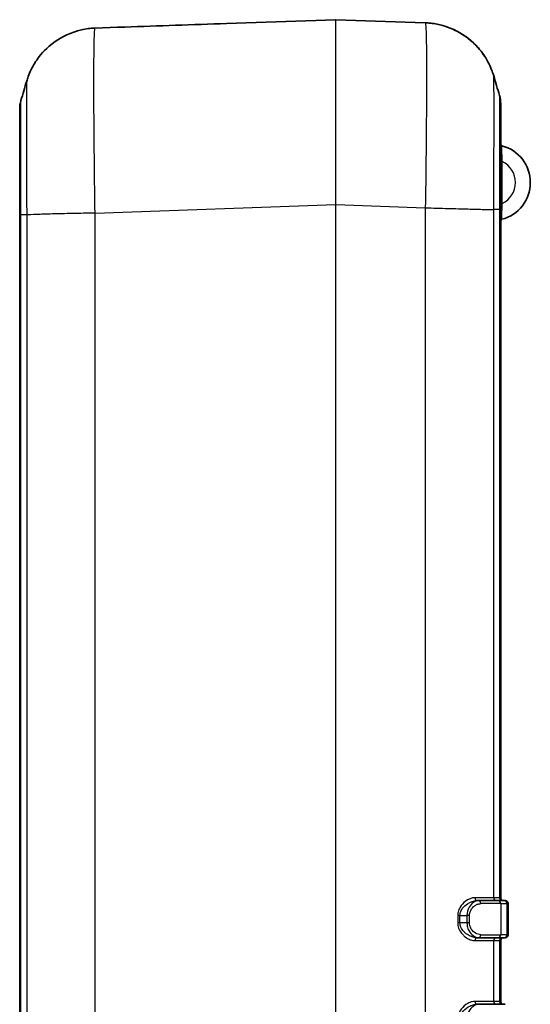
# Model space of a CAD drawing. Units: millimetres. Extents: x 0 to 4406, y 0 to 422.
# Drawn here: x 1472 to 1506, y 239 to 305 of the extents above; entities that cross this region are included whole.
import ezdxf

# ---------------------------------------------------------------- set-up
doc = ezdxf.new("R2010")
doc.units = ezdxf.units.MM
doc.header["$LTSCALE"] = 1.5
doc.layers.add('Visible (ISO)', color=7, linetype='Continuous', lineweight=35)
doc.layers.add('Visible Narrow (ISO)', color=7, linetype='Continuous', lineweight=25)

msp = doc.modelspace()

# ---------------------------------------------------------------- linework, layer by layer
at = {"layer": 'Visible (ISO)'}
for p, q in [((1478.2819, 304.612), (1476.7725, 304.5593)), ((1478.7743, 304.6269), (1478.7743, 304.6269)), ((1493.0209, 305.1267), (1485.6508, 304.8693)), ((1499.0837, 304.9155), (1493.0349, 305.1267)), ((1504.1779, 292.2988), (1504.1779, 299.4472)), ((1471.6779, 299.091), (1471.6779, 291.9426)), ((1471.6779, 291.9426), (1471.6779, 198.3113)), ((1504.1779, 245.827), (1504.1779, 292.2988)), ((1502.6823, 245.627), (1502.5734, 245.627)), ((1502.6823, 245.627), (1503.9898, 245.627)), ((1504.4035, 245.627), (1503.9898, 245.627)), ((1504.4035, 245.627), (1504.4779, 245.627)), ((1504.6779, 243.327), (1504.6779, 245.427)), ((1502.5734, 243.127), (1502.6823, 243.127)), ((1503.9898, 243.127), (1502.6823, 243.127)), ((1503.9898, 243.127), (1504.4035, 243.127)), ((1504.1779, 238.827), (1504.1779, 242.927)), ((1504.4779, 243.127), (1504.4035, 243.127)), ((1502.6823, 238.627), (1502.5734, 238.627)), ((1502.6823, 238.627), (1503.9898, 238.627)), ((1504.4035, 238.627), (1503.9898, 238.627)), ((1504.4035, 238.627), (1504.4779, 238.627))]:
    msp.add_line(p, q, dxfattribs=at)
for centre, radius, start, end in [((1493.0279, 304.9268), 0.2, 88, 92), ((1502.1779, 299.4472), 2, 0, 16.518752), ((1473.6779, 299.091), 2, 163.481248, 180), ((1504.2779, 296.7055), 0.1, 180, 255.591931), ((1503.6154, 294.1267), 2.5625, 284.408069, 75.591931), ((1504.2779, 291.548), 0.1, 104.408069, 180), ((1504.3779, 245.827), 0.2, 180, 270), ((1504.4779, 245.427), 0.2, 0, 90), ((1504.3779, 242.927), 0.2, 90, 180), ((1504.4779, 243.327), 0.2, 270, 0), ((1504.3779, 238.827), 0.2, 180, 270)]:
    msp.add_arc(centre, radius, start, end, dxfattribs=at)
msp.add_ellipse((1486.087, 292.377), major_axis=(-355.3092, -12.4077), ratio=0.0351592, start_param=4.712389, end_param=4.7317438, dxfattribs=at)
for points, knots in [([(1478.7743, 304.6269), (1478.7361, 304.6255), (1478.6976, 304.6242), (1478.6218, 304.6218), (1478.5847, 304.6207), (1478.5137, 304.6187), (1478.4795, 304.6177), (1478.4149, 304.616), (1478.3848, 304.6151), (1478.3294, 304.6136), (1478.3041, 304.6128), (1478.2819, 304.612)], [0, 0, 0, 0, 0.011505419, 0.011505419, 0.023010838, 0.023010838, 0.034516257, 0.034516257, 0.046021675, 0.046021675, 0.057527094, 0.057527094, 0.057527094, 0.057527094]), ([(1503.7036, 301.3378), (1503.678, 301.4245), (1503.6458, 301.5258), (1503.5526, 301.7781), (1503.4925, 301.9288), (1503.3011, 302.3184), (1503.1735, 302.5581), (1502.7151, 303.1844), (1502.3864, 303.5879), (1501.3391, 304.3208), (1500.7372, 304.6333), (1499.7078, 304.8634), (1499.3975, 304.9045), (1499.0837, 304.9155)], [1.1739712833, 1.1739712833, 1.1739712833, 1.1739712833, 1.1751187595, 1.1751187595, 1.1762662357, 1.1762662357, 1.1774137119, 1.1774137119, 1.1785611881, 1.1785611881, 1.1793827895, 1.1793827895, 1.1797086643, 1.1797086643, 1.1797086643, 1.1797086643]), ([(1499.0837, 304.9155), (1499.6168, 304.8969), (1500.1369, 304.7887), (1501.0867, 304.451), (1501.4974, 304.215), (1502.2543, 303.6729), (1502.5397, 303.3725), (1503.0429, 302.7682), (1503.2008, 302.4962), (1503.435, 302.0586), (1503.5064, 301.8906), (1503.6165, 301.6111), (1503.6537, 301.5), (1503.6905, 301.3818), (1503.6973, 301.3593), (1503.7036, 301.3378)], [0.0096250504, 0.0096250504, 0.0096250504, 0.0096250504, 0.0101787199, 0.0101787199, 0.0108008035, 0.0108008035, 0.0116351619, 0.0116351619, 0.0127826381, 0.0127826381, 0.0139301142, 0.0139301142, 0.0150775904, 0.0150775904, 0.0153624312, 0.0153624312, 0.0153624312, 0.0153624312]), ([(1472.1521, 300.9816), (1472.1778, 301.0683), (1472.2099, 301.1696), (1472.3032, 301.4219), (1472.3633, 301.5726), (1472.5547, 301.9622), (1472.6823, 302.2019), (1473.1407, 302.8282), (1473.4694, 303.2317), (1474.5166, 303.9646), (1475.1186, 304.2771), (1476.148, 304.5072), (1476.4583, 304.5483), (1476.772, 304.5593)], [1.1739713177, 1.1739713177, 1.1739713177, 1.1739713177, 1.1751187939, 1.1751187939, 1.17626627, 1.17626627, 1.1774137462, 1.1774137462, 1.1785612223, 1.1785612223, 1.1793828238, 1.1793828238, 1.1797086985, 1.1797086985, 1.1797086985, 1.1797086985])]:
    msp.add_open_spline(points, degree=3, knots=knots, dxfattribs=at)
for points in [[(1503.7036, 301.3378), (1503.8341, 300.8971), (1503.9647, 300.4564), (1504.0953, 300.0159)], [(1471.7604, 299.6597), (1471.8911, 300.1002), (1472.0216, 300.5409), (1472.1521, 300.9816)]]:
    msp.add_open_spline(points, degree=3, dxfattribs=at)
at = {"layer": 'Visible Narrow (ISO)'}
for p, q in [((1504.1779, 295.5418), (1504.2779, 295.5418)), ((1504.2779, 292.7116), (1504.2779, 295.5418)), ((1476.772, 292.0669), (1493.0209, 292.6343)), ((1493.0349, 292.6343), (1493.0209, 292.6343)), ((1493.0209, 292.6343), (1493.0209, 197.6196)), ((1493.0349, 197.6196), (1493.0349, 292.6343)), ((1493.0349, 292.6343), (1499.0832, 292.4231)), ((1504.2779, 292.7116), (1504.1779, 292.7116)), ((1471.7605, 198.3126), (1471.7605, 291.9414)), ((1472.1536, 291.9414), (1471.7605, 291.9414)), ((1472.1536, 291.9414), (1472.1536, 198.3126)), ((1476.7725, 198.187), (1476.7725, 292.0669)), ((1499.0832, 292.4231), (1499.0832, 197.8308)), ((1503.7022, 245.827), (1503.7022, 292.2976)), ((1504.0953, 292.2976), (1503.7024, 292.2976)), ((1504.0953, 292.2976), (1504.0953, 245.827)), ((1503.7022, 245.827), (1502.4324, 245.827)), ((1504.1815, 245.427), (1502.8247, 245.427)), ((1504.0953, 245.827), (1503.7022, 245.827)), ((1504.1779, 245.827), (1504.0953, 245.827)), ((1504.1815, 245.427), (1504.5953, 245.427)), ((1504.1815, 245.427), (1504.1815, 243.327)), ((1504.6779, 245.427), (1504.5953, 245.427)), ((1504.5953, 245.427), (1504.5953, 243.327)), ((1501.2716, 244.627), (1501.2716, 244.127)), ((1501.423, 244.627), (1501.2716, 244.627)), ((1501.423, 244.127), (1501.2716, 244.127)), ((1501.423, 244.127), (1501.423, 244.627)), ((1501.423, 244.627), (1501.895, 244.627)), ((1501.895, 244.127), (1501.423, 244.127)), ((1501.895, 244.627), (1501.895, 244.127)), ((1502.0667, 244.627), (1501.895, 244.627)), ((1502.0667, 244.127), (1501.895, 244.127)), ((1502.0667, 244.127), (1502.0667, 244.627)), ((1502.4324, 242.927), (1503.7022, 242.927)), ((1502.8247, 243.327), (1504.1815, 243.327)), ((1503.7022, 238.827), (1503.7022, 242.927)), ((1503.7022, 242.927), (1504.0953, 242.927)), ((1504.0953, 242.927), (1504.0953, 238.827)), ((1504.0953, 242.927), (1504.1779, 242.927)), ((1504.5953, 243.327), (1504.1815, 243.327)), ((1504.5953, 243.327), (1504.6779, 243.327)), ((1503.7022, 238.827), (1502.4324, 238.827)), ((1504.0953, 238.827), (1503.7022, 238.827)), ((1504.1779, 238.827), (1504.0953, 238.827))]:
    msp.add_line(p, q, dxfattribs=at)
msp.add_arc((1503.6154, 294.1267), 1.5625, 295.087383, 64.912617, dxfattribs=at)
for centre, major_axis, ratio, start_param, end_param in [((1493.0279, 292.6193), (0.007, -12.5074), 0.0005574, 3.1416113, 4.71119), ((1493.0279, 292.6193), (0.007, 12.5074), 0.0005574, 4.7135878, 6.2831662), ((1502.5734, 245.827), (0, -0.2), 0.7047356, 4.712389, 6.2831853), ((1502.6823, 245.427), (0, 0.2), 0.7119961, 4.712389, 6.2831853), ((1503.8939, 245.827), (0, -0.2), 0.9586898, 4.712389, 6.2831853), ((1503.9898, 245.427), (0, 0.2), 0.9586898, 4.712389, 6.2831853), ((1504.287, 245.827), (0, -0.2), 0.9586898, 4.712389, 6.2831853), ((1504.4035, 245.427), (0, 0.2), 0.9586898, 4.712389, 6.2831853), ((1502.5734, 242.927), (0, 0.2), 0.7047356, 0, 1.5707963), ((1502.6823, 243.327), (0, -0.2), 0.7119961, 0, 1.5707963), ((1503.8939, 242.927), (0, 0.2), 0.9586898, 0, 1.5707963), ((1503.9898, 243.327), (0, -0.2), 0.9586898, 0, 1.5707963), ((1504.287, 242.927), (0, 0.2), 0.9586898, 0, 1.5707963), ((1504.4035, 243.327), (0, -0.2), 0.9586898, 0, 1.5707963), ((1502.5734, 238.827), (0, -0.2), 0.7047356, 4.712389, 6.2831853), ((1503.8939, 238.827), (0, -0.2), 0.9586898, 4.712389, 6.2831853), ((1504.287, 238.827), (0, -0.2), 0.9586898, 4.712389, 6.2831853)]:
    msp.add_ellipse(centre, major_axis=major_axis, ratio=ratio, start_param=start_param, end_param=end_param, dxfattribs=at)
for points, knots in [([(1478.2819, 304.612), (1478.3207, 304.6134), (1478.3694, 304.6147), (1478.475, 304.6176), (1478.5305, 304.6191), (1478.6259, 304.6219), (1478.6639, 304.6231), (1478.7263, 304.6252), (1478.7504, 304.626), (1478.7743, 304.6269)], [-0.057527094, -0.057527094, -0.057527094, -0.057527094, -0.037104976, -0.037104976, -0.018696306, -0.018696306, -0.007190887, -0.007190887, 0, 0, 0, 0]), ([(1499.0837, 304.9155), (1499.1007, 304.9147), (1499.1155, 304.7661), (1499.1418, 304.1214), (1499.1521, 303.5687), (1499.1614, 302.3699), (1499.1632, 301.8387), (1499.1632, 300.9627), (1499.1628, 300.6548), (1499.1604, 299.8179), (1499.1578, 299.2669), (1499.1481, 297.7686), (1499.1394, 296.7886), (1499.1159, 294.6744), (1499.1009, 293.5431), (1499.0837, 292.4231)], [0.0096256, 0.0096256, 0.0096256, 0.0096256, 0.2081334, 0.2081334, 0.4460001, 0.4460001, 0.5946669, 0.5946669, 0.6690002, 0.6690002, 0.7879336, 0.7879336, 0.978227, 0.978227, 1.1797087, 1.1797087, 1.1797087, 1.1797087]), ([(1476.772, 292.0669), (1476.7551, 293.1704), (1476.7403, 294.2848), (1476.714, 296.6425), (1476.7037, 297.8599), (1476.6944, 299.6663), (1476.6926, 300.3145), (1476.6926, 301.1905), (1476.693, 301.4694), (1476.6954, 302.1543), (1476.698, 302.5361), (1476.7076, 303.4057), (1476.7164, 303.8181), (1476.7399, 304.4053), (1476.7549, 304.5585), (1476.772, 304.5593)], [0.0096256, 0.0096256, 0.0096256, 0.0096256, 0.2081334, 0.2081334, 0.4460002, 0.4460002, 0.5946669, 0.5946669, 0.6690002, 0.6690002, 0.7879336, 0.7879336, 0.978227, 0.978227, 1.1797081, 1.1797081, 1.1797081, 1.1797081]), ([(1503.7024, 292.2976), (1503.7082, 293.1356), (1503.7133, 293.9809), (1503.7209, 295.5191), (1503.7236, 296.2135), (1503.7266, 297.275), (1503.7275, 297.6653), (1503.7282, 298.2587), (1503.7283, 298.4771), (1503.7283, 299.0992), (1503.7278, 299.4774), (1503.7248, 300.3343), (1503.7216, 300.7337), (1503.7134, 301.2041), (1503.7089, 301.3199), (1503.7036, 301.3378)], [-1.1893337, -1.1893337, -1.1893337, -1.1893337, -0.978227, -0.978227, -0.7879336, -0.7879336, -0.6690002, -0.6690002, -0.5946669, -0.5946669, -0.4460001, -0.4460001, -0.2081334, -0.2081334, -0.0153624, -0.0153624, -0.0153624, -0.0153624]), ([(1472.1521, 300.9816), (1472.1468, 300.9635), (1472.1422, 300.8443), (1472.1349, 300.4169), (1472.1322, 300.118), (1472.1291, 299.4943), (1472.1283, 299.2216), (1472.1276, 298.7339), (1472.1274, 298.5357), (1472.1274, 297.9135), (1472.128, 297.4541), (1472.1309, 296.1743), (1472.1341, 295.3122), (1472.1427, 293.6009), (1472.1476, 292.7676), (1472.1534, 291.9414)], [-1.1739713, -1.1739713, -1.1739713, -1.1739713, -0.978227, -0.978227, -0.7879336, -0.7879336, -0.6690002, -0.6690002, -0.5946669, -0.5946669, -0.4460002, -0.4460002, -0.2081334, -0.2081334, 0, 0, 0, 0]), ([(1504.0953, 300.0159), (1504.097, 300.0103), (1504.0984, 299.9075), (1504.0995, 299.711), (1504.1005, 299.5312), (1504.1013, 299.2761), (1504.1018, 298.9483), (1504.1021, 298.7434), (1504.1023, 298.5106), (1504.1025, 298.2542), (1504.1026, 298.094), (1504.1026, 297.9247), (1504.1026, 297.7475), (1504.1026, 297.3932), (1504.1024, 297.0009), (1504.1021, 296.5805), (1504.1016, 295.9078), (1504.1007, 295.1717), (1504.0994, 294.3933), (1504.0983, 293.7122), (1504.0969, 293.0012), (1504.0953, 292.2976)], [-1.1140792, -1.1140792, -1.1140792, -1.1140792, -0.9187872, -0.9187872, -0.9187872, -0.7400566, -0.7400566, -0.7400566, -0.6283499, -0.6283499, -0.6283499, -0.5585333, -0.5585333, -0.5585333, -0.4189, -0.4189, -0.4189, -0.1954866, -0.1954866, -0.1954866, 0, 0, 0, 0]), ([(1471.7605, 291.9414), (1471.7588, 292.6551), (1471.7574, 293.3763), (1471.7563, 294.0663), (1471.7553, 294.6882), (1471.7545, 295.2809), (1471.754, 295.8388), (1471.7537, 296.1875), (1471.7534, 296.5208), (1471.7533, 296.8327), (1471.7532, 297.0276), (1471.7532, 297.2142), (1471.7532, 297.3913), (1471.7532, 297.7456), (1471.7533, 298.0686), (1471.7537, 298.3501), (1471.7542, 298.8005), (1471.7551, 299.1414), (1471.7563, 299.3632), (1471.7574, 299.5543), (1471.7588, 299.6542), (1471.7604, 299.6597)], [-1.1170666, -1.1170666, -1.1170666, -1.1170666, -0.9187873, -0.9187873, -0.9187873, -0.7400566, -0.7400566, -0.7400566, -0.62835, -0.62835, -0.62835, -0.5585333, -0.5585333, -0.5585333, -0.4189, -0.4189, -0.4189, -0.1954867, -0.1954867, -0.1954867, -0.0029873, -0.0029873, -0.0029873, -0.0029873]), ([(1504.2779, 295.5418), (1504.2706, 295.736), (1504.2656, 295.9292), (1504.2587, 296.2494), (1504.2565, 296.3787), (1504.2542, 296.5246), (1504.2536, 296.5648), (1504.2531, 296.6015), (1504.253, 296.6086), (1504.253, 296.6086)], [0, 0, 0, 0, 0.06295274, 0.06295274, 0.11969886, 0.11969886, 0.15516519, 0.15516519, 0.17733165, 0.17733165, 0.17733165, 0.17733165]), ([(1504.253, 291.6448), (1504.253, 291.6448), (1504.2531, 291.6519), (1504.2536, 291.6887), (1504.2542, 291.7288), (1504.2565, 291.8747), (1504.2587, 292.004), (1504.2656, 292.3243), (1504.2706, 292.5174), (1504.2779, 292.7116)], [0, 0, 0, 0, 0.02216646, 0.02216646, 0.05763279, 0.05763279, 0.11437891, 0.11437891, 0.17733165, 0.17733165, 0.17733165, 0.17733165]), ([(1471.7605, 291.9414), (1471.7331, 291.9416), (1471.7125, 291.9418), (1471.6917, 291.9421), (1471.6866, 291.9422), (1471.6814, 291.9423), (1471.6801, 291.9424), (1471.6788, 291.9424), (1471.6784, 291.9425), (1471.678, 291.9425), (1471.6779, 291.9425), (1471.6779, 291.9426), (1471.6779, 291.9426), (1471.6779, 291.9426)], [0, 0, 0, 0, 0.028856184, 0.028856184, 0.043279663, 0.043279663, 0.050490996, 0.050490996, 0.054096859, 0.054096859, 0.057433939, 0.057433939, 0.057701709, 0.057701709, 0.057701709, 0.057701709]), ([(1476.7725, 292.0669), (1476.2531, 292.0565), (1475.7366, 292.046), (1475.2477, 292.0355), (1474.7589, 292.0251), (1474.2979, 292.0146), (1473.8868, 292.0041), (1473.4758, 291.9937), (1473.1148, 291.9832), (1472.8212, 291.9728), (1472.5276, 291.9623), (1472.3014, 291.9518), (1472.1536, 291.9414)], [0, 0, 0, 0, 0.2500197, 0.2500197, 0.2500197, 0.5000394, 0.5000394, 0.5000394, 0.7500591, 0.7500591, 0.7500591, 1.0000788, 1.0000788, 1.0000788, 1.0000788]), ([(1499.0837, 292.4231), (1499.6031, 292.4085), (1500.1196, 292.394), (1500.6084, 292.3804), (1501.0972, 292.3668), (1501.5581, 292.354), (1501.9692, 292.3428), (1502.3802, 292.3317), (1502.7412, 292.322), (1503.0348, 292.3144), (1503.3284, 292.3067), (1503.5545, 292.3011), (1503.7024, 292.2976)], [0, 0, 0, 0, 0.2500116, 0.2500116, 0.2500116, 0.5000232, 0.5000232, 0.5000232, 0.7500347, 0.7500347, 0.7500347, 1.0000463, 1.0000463, 1.0000463, 1.0000463]), ([(1504.1779, 292.2988), (1504.1779, 292.2988), (1504.1779, 292.2988), (1504.1779, 292.2987), (1504.1778, 292.2987), (1504.1773, 292.2987), (1504.177, 292.2986), (1504.1757, 292.2986), (1504.1744, 292.2985), (1504.1692, 292.2984), (1504.164, 292.2983), (1504.1433, 292.2979), (1504.1226, 292.2977), (1504.0953, 292.2976)], [-0.000267768, -0.000267768, -0.000267768, -0.000267768, 0, 0, 0.003337065, 0.003337065, 0.006942912, 0.006942912, 0.014154213, 0.014154213, 0.028577627, 0.028577627, 0.057433681, 0.057433681, 0.057433681, 0.057433681]), ([(1502.4324, 245.827), (1502.2219, 245.827), (1501.9903, 245.7361), (1501.6497, 245.473), (1501.5261, 245.3421), (1501.372, 245.083), (1501.3246, 244.9719), (1501.2805, 244.7796), (1501.2716, 244.7033), (1501.2716, 244.627)], [0, 0, 0, 0, 0.09257851, 0.09257851, 0.15124589, 0.15124589, 0.187913, 0.187913, 0.21082994, 0.21082994, 0.21082994, 0.21082994]), ([(1501.423, 244.627), (1501.423, 244.6906), (1501.4319, 244.7542), (1501.476, 244.9144), (1501.5234, 245.007), (1501.6773, 245.2229), (1501.8005, 245.332), (1502.1386, 245.5513), (1502.3673, 245.627), (1502.5734, 245.627)], [-0.21082994, -0.21082994, -0.21082994, -0.21082994, -0.187913, -0.187913, -0.15124589, -0.15124589, -0.09257851, -0.09257851, 0, 0, 0, 0]), ([(1502.6823, 245.627), (1502.6387, 245.627), (1502.594, 245.621), (1502.4779, 245.5905), (1502.4068, 245.5573), (1502.2284, 245.4358), (1502.1247, 245.3264), (1501.9536, 245.0283), (1501.895, 244.8296), (1501.895, 244.627)], [-0.13700899, -0.13700899, -0.13700899, -0.13700899, -0.11988286, -0.11988286, -0.09248107, -0.09248107, -0.04863819, -0.04863819, 0, 0, 0, 0]), ([(1502.0667, 244.627), (1502.0667, 244.7891), (1502.1237, 244.948), (1502.2894, 245.1865), (1502.3897, 245.274), (1502.5613, 245.3712), (1502.6295, 245.3978), (1502.7405, 245.4222), (1502.7831, 245.427), (1502.8247, 245.427)], [0, 0, 0, 0, 0.04863819, 0.04863819, 0.09248107, 0.09248107, 0.11988286, 0.11988286, 0.13700899, 0.13700899, 0.13700899, 0.13700899]), ([(1501.2716, 244.127), (1501.2716, 244.004), (1501.2953, 243.8811), (1501.3843, 243.6396), (1501.4541, 243.5231), (1501.585, 243.3588), (1501.6399, 243.3012), (1501.7253, 243.2242), (1501.7544, 243.1999), (1501.8317, 243.1405), (1501.8805, 243.1076), (1502.0091, 243.0323), (1502.0893, 242.9961), (1502.2584, 242.9421), (1502.3473, 242.927), (1502.4324, 242.927)], [0, 0, 0, 0, 0.03689524, 0.03689524, 0.07906123, 0.07906123, 0.10541497, 0.10541497, 0.11859184, 0.11859184, 0.13967484, 0.13967484, 0.17340763, 0.17340763, 0.21082994, 0.21082994, 0.21082994, 0.21082994]), ([(1502.5734, 243.127), (1502.4901, 243.127), (1502.4027, 243.1395), (1502.2361, 243.1846), (1502.1569, 243.2147), (1502.0296, 243.2775), (1501.9811, 243.3049), (1501.9044, 243.3544), (1501.8755, 243.3747), (1501.7906, 243.4388), (1501.736, 243.4868), (1501.6054, 243.6238), (1501.5357, 243.7208), (1501.4467, 243.9221), (1501.423, 244.0245), (1501.423, 244.127)], [-0.21082994, -0.21082994, -0.21082994, -0.21082994, -0.17340763, -0.17340763, -0.13967484, -0.13967484, -0.11859184, -0.11859184, -0.10541497, -0.10541497, -0.07906123, -0.07906123, -0.03689524, -0.03689524, 0, 0, 0, 0]), ([(1501.895, 244.127), (1501.895, 244.0555), (1501.902, 243.9833), (1501.9369, 243.8029), (1501.9744, 243.6995), (1502.0986, 243.4614), (1502.1998, 243.3459), (1502.4281, 243.1751), (1502.5582, 243.127), (1502.6823, 243.127)], [-0.13714902, -0.13714902, -0.13714902, -0.13714902, -0.12000539, -0.12000539, -0.09257559, -0.09257559, -0.0486879, -0.0486879, 0, 0, 0, 0]), ([(1502.8247, 243.327), (1502.7065, 243.327), (1502.5818, 243.3655), (1502.3621, 243.5021), (1502.2642, 243.5945), (1502.1438, 243.785), (1502.1074, 243.8677), (1502.0735, 244.012), (1502.0667, 244.0698), (1502.0667, 244.127)], [0, 0, 0, 0, 0.0486879, 0.0486879, 0.09257559, 0.09257559, 0.12000539, 0.12000539, 0.13714902, 0.13714902, 0.13714902, 0.13714902]), ([(1502.4324, 238.827), (1502.3725, 238.827), (1502.3107, 238.8195), (1502.1482, 238.7821), (1502.0471, 238.7416), (1501.7902, 238.5965), (1501.6363, 238.468), (1501.3716, 238.1159), (1501.2716, 237.8763), (1501.2716, 237.627)], [0, 0, 0, 0, 0.02633779, 0.02633779, 0.06847825, 0.06847825, 0.13590299, 0.13590299, 0.21070232, 0.21070232, 0.21070232, 0.21070232]), ([(1501.423, 237.627), (1501.423, 237.8347), (1501.5231, 238.0344), (1501.7871, 238.3279), (1501.9401, 238.4349), (1502.1944, 238.5558), (1502.2942, 238.5896), (1502.4541, 238.6208), (1502.5147, 238.627), (1502.5734, 238.627)], [-0.21070232, -0.21070232, -0.21070232, -0.21070232, -0.13590299, -0.13590299, -0.06847825, -0.06847825, -0.02633779, -0.02633779, 0, 0, 0, 0]), ([(1502.6823, 238.627), (1502.5582, 238.627), (1502.4281, 238.5788), (1502.1998, 238.408), (1502.0986, 238.2925), (1501.9744, 238.0544), (1501.9369, 237.951), (1501.902, 237.7706), (1501.895, 237.6984), (1501.895, 237.627)], [-0.13714913, -0.13714913, -0.13714913, -0.13714913, -0.08846119, -0.08846119, -0.04457347, -0.04457347, -0.01714364, -0.01714364, 0, 0, 0, 0])]:
    msp.add_open_spline(points, degree=3, knots=knots, dxfattribs=at)

doc.saveas('drawing.dxf')
